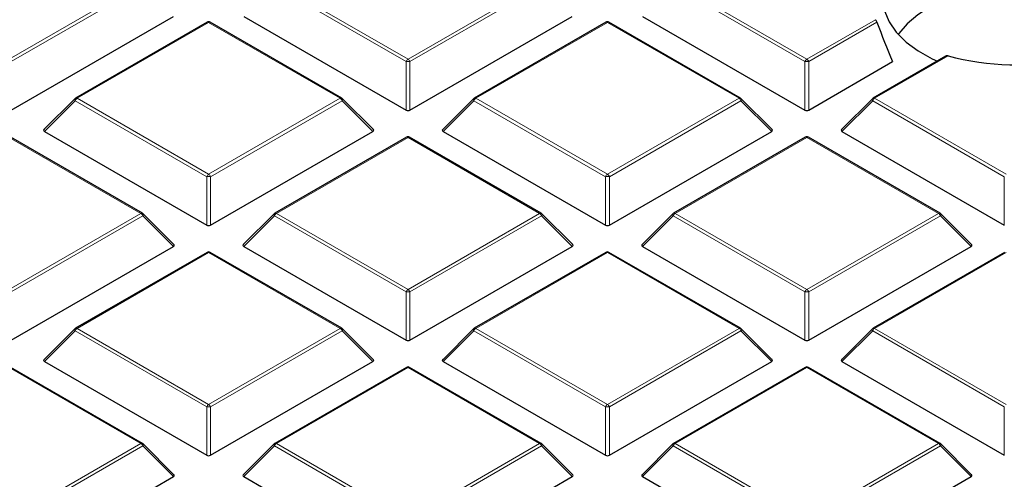
# Model space of a CAD drawing. Units: millimetres. Extents: x -29 to 465, y -27 to 360.
# Drawn here: x 273 to 291, y 190 to 198 of the extents above; entities that cross this region are included whole.
import ezdxf

# ---------------------------------------------------------------- set-up
doc = ezdxf.new("R2010")
doc.units = ezdxf.units.MM

msp = doc.modelspace()

# ---------------------------------------------------------------- linework, layer by layer
at = {"color": 8, "linetype": 'Continuous', "lineweight": 18}
for p, q in [((272.3718, 197.7146), (274.7724, 199.1005)), ((274.8074, 199.0569), (272.4068, 197.6711)), ((279.6099, 197.6711), (277.2094, 199.0569)), ((277.2443, 199.1005), (279.6449, 197.7146)), ((279.6449, 197.7146), (282.0455, 199.1005)), ((282.0805, 199.0569), (279.6799, 197.6711)), ((286.883, 197.6711), (284.4825, 199.0569)), ((284.5174, 199.1005), (286.918, 197.7146)), ((286.918, 197.7146), (288.1677, 198.436)), ((276.0084, 198.387), (273.6078, 197.0011)), ((278.409, 197.0011), (276.0084, 198.387)), ((283.2815, 198.387), (280.8809, 197.0011)), ((285.6821, 197.0011), (283.2815, 198.387)), ((288.1973, 198.3894), (286.953, 197.6711)), ((289.4936, 197.7745), (288.154, 197.0011)), ((279.6099, 196.788), (279.6099, 197.6711)), ((279.6799, 197.6711), (279.6799, 196.788)), ((286.883, 196.788), (286.883, 197.6711)), ((286.953, 197.6711), (286.953, 196.788)), ((273.6078, 197.0011), (276.0084, 195.6153)), ((276.0084, 195.6153), (278.409, 197.0011)), ((280.8809, 197.0011), (283.2815, 195.6153)), ((283.2815, 195.6153), (285.6821, 197.0011)), ((288.154, 197.0011), (290.5546, 195.6153)), ((273.5728, 196.9576), (273.0129, 196.3977)), ((275.9734, 195.5718), (273.5728, 196.9576)), ((278.444, 196.9576), (276.0434, 195.5718)), ((279.0039, 196.3977), (278.444, 196.9576)), ((280.8459, 196.9576), (280.286, 196.3977)), ((283.2465, 195.5718), (280.8459, 196.9576)), ((285.7171, 196.9576), (283.3165, 195.5718)), ((286.277, 196.3977), (285.7171, 196.9576)), ((288.119, 196.9576), (287.5591, 196.3977)), ((290.5196, 195.5718), (288.119, 196.9576)), ((274.7724, 194.9018), (272.3718, 196.2876)), ((279.6449, 196.2876), (277.2443, 194.9018)), ((282.0455, 194.9018), (279.6449, 196.2876)), ((286.918, 196.2876), (284.5174, 194.9018)), ((289.3186, 194.9018), (286.918, 196.2876)), ((275.9734, 194.6886), (275.9734, 195.5718)), ((276.0434, 195.5718), (276.0434, 194.6886)), ((283.2465, 194.6886), (283.2465, 195.5718)), ((283.3165, 195.5718), (283.3165, 194.6886)), ((290.5196, 194.6886), (290.5196, 195.5718)), ((272.3718, 193.516), (274.7724, 194.9018)), ((274.8074, 194.8583), (272.4068, 193.4724)), ((275.3673, 194.2983), (274.8074, 194.8583)), ((277.2094, 194.8583), (276.6495, 194.2983)), ((279.6099, 193.4724), (277.2094, 194.8583)), ((277.2443, 194.9018), (279.6449, 193.516)), ((279.6449, 193.516), (282.0455, 194.9018)), ((282.0805, 194.8583), (279.6799, 193.4724)), ((282.6404, 194.2983), (282.0805, 194.8583)), ((284.4825, 194.8583), (283.9226, 194.2983)), ((286.883, 193.4724), (284.4825, 194.8583)), ((284.5174, 194.9018), (286.918, 193.516)), ((286.918, 193.516), (289.3186, 194.9018)), ((289.3536, 194.8583), (286.953, 193.4724)), ((289.9135, 194.2983), (289.3536, 194.8583)), ((276.0084, 194.1883), (273.6078, 192.8025)), ((278.409, 192.8025), (276.0084, 194.1883)), ((283.2815, 194.1883), (280.8809, 192.8025)), ((285.6821, 192.8025), (283.2815, 194.1883)), ((290.5546, 194.1883), (288.154, 192.8025)), ((279.6099, 192.5893), (279.6099, 193.4724)), ((279.6799, 193.4724), (279.6799, 192.5893)), ((286.883, 192.5893), (286.883, 193.4724)), ((286.953, 193.4724), (286.953, 192.5893)), ((273.5728, 192.7589), (273.0129, 192.199)), ((275.9734, 191.3731), (273.5728, 192.7589)), ((273.6078, 192.8025), (276.0084, 191.4166)), ((276.0084, 191.4166), (278.409, 192.8025)), ((278.444, 192.7589), (276.0434, 191.3731)), ((279.0039, 192.199), (278.444, 192.7589)), ((280.8459, 192.7589), (280.286, 192.199)), ((283.2465, 191.3731), (280.8459, 192.7589)), ((280.8809, 192.8025), (283.2815, 191.4166)), ((283.2815, 191.4166), (285.6821, 192.8025)), ((285.7171, 192.7589), (283.3165, 191.3731)), ((286.277, 192.199), (285.7171, 192.7589)), ((288.119, 192.7589), (287.5591, 192.199)), ((290.5196, 191.3731), (288.119, 192.7589)), ((288.154, 192.8025), (290.5546, 191.4166)), ((274.7724, 190.7031), (272.3718, 192.089)), ((279.6449, 192.089), (277.2443, 190.7031)), ((282.0455, 190.7031), (279.6449, 192.089)), ((286.918, 192.089), (284.5174, 190.7031)), ((289.3186, 190.7031), (286.918, 192.089)), ((275.9734, 190.49), (275.9734, 191.3731)), ((276.0434, 191.3731), (276.0434, 190.49)), ((283.2465, 190.49), (283.2465, 191.3731)), ((283.3165, 191.3731), (283.3165, 190.49)), ((290.5196, 190.49), (290.5196, 191.3731)), ((272.3718, 189.3173), (274.7724, 190.7031)), ((274.8074, 190.6596), (272.4068, 189.2738)), ((275.3673, 190.0997), (274.8074, 190.6596)), ((277.2094, 190.6596), (276.6495, 190.0997)), ((279.6099, 189.2738), (277.2094, 190.6596)), ((277.2443, 190.7031), (279.6449, 189.3173)), ((279.6449, 189.3173), (282.0455, 190.7031)), ((282.0805, 190.6596), (279.6799, 189.2738)), ((282.6404, 190.0997), (282.0805, 190.6596)), ((284.4825, 190.6596), (283.9226, 190.0997)), ((286.883, 189.2738), (284.4825, 190.6596)), ((284.5174, 190.7031), (286.918, 189.3173)), ((286.918, 189.3173), (289.3186, 190.7031)), ((289.3536, 190.6596), (286.953, 189.2738)), ((289.9135, 190.0997), (289.3536, 190.6596))]:
    msp.add_line(p, q, dxfattribs=at)
at = {"color": 7, "linetype": 'Continuous', "lineweight": 25}
for p, q in [((272.4068, 196.788), (275.3673, 198.497)), ((276.6495, 198.497), (279.6099, 196.788)), ((279.6799, 196.788), (282.6404, 198.497)), ((283.9226, 198.497), (286.883, 196.788)), ((275.9798, 198.3898), (273.5792, 197.004)), ((278.4375, 197.004), (276.037, 198.3898)), ((283.2529, 198.3898), (280.8523, 197.004)), ((285.7106, 197.004), (283.3101, 198.3898)), ((289.4559, 197.772), (288.1254, 197.004)), ((286.953, 196.788), (288.4829, 197.6711)), ((273.5674, 196.9949), (273.0039, 196.4313)), ((279.0129, 196.4313), (278.4494, 196.9949)), ((280.8405, 196.9949), (280.277, 196.4313)), ((286.286, 196.4313), (285.7225, 196.9949)), ((288.1136, 196.9949), (287.5501, 196.4313)), ((274.801, 194.9046), (272.4004, 196.2905)), ((273.0129, 196.3977), (275.9734, 194.6886)), ((276.0434, 194.6886), (279.0039, 196.3977)), ((279.6164, 196.2905), (277.2158, 194.9046)), ((282.0741, 194.9046), (279.6735, 196.2905)), ((280.286, 196.3977), (283.2465, 194.6886)), ((283.3165, 194.6886), (286.277, 196.3977)), ((286.8895, 196.2905), (284.4889, 194.9046)), ((289.3472, 194.9046), (286.9466, 196.2905)), ((287.5591, 196.3977), (290.5196, 194.6886)), ((275.3763, 194.332), (274.8128, 194.8955)), ((277.2039, 194.8955), (276.6404, 194.332)), ((282.6494, 194.332), (282.0859, 194.8955)), ((284.477, 194.8955), (283.9135, 194.332)), ((289.9225, 194.332), (289.359, 194.8955)), ((272.4068, 192.5893), (275.3673, 194.2983)), ((276.6495, 194.2983), (279.6099, 192.5893)), ((279.6799, 192.5893), (282.6404, 194.2983)), ((283.9226, 194.2983), (286.883, 192.5893)), ((286.953, 192.5893), (289.9135, 194.2983)), ((275.9798, 194.1911), (273.5792, 192.8053)), ((278.4375, 192.8053), (276.037, 194.1911)), ((283.2529, 194.1911), (280.8523, 192.8053)), ((285.7106, 192.8053), (283.3101, 194.1911)), ((290.526, 194.1911), (288.1254, 192.8053)), ((273.5674, 192.7962), (273.0039, 192.2327)), ((279.0129, 192.2327), (278.4494, 192.7962)), ((280.8405, 192.7962), (280.277, 192.2327)), ((286.286, 192.2327), (285.7225, 192.7962)), ((288.1136, 192.7962), (287.5501, 192.2327)), ((273.0129, 192.199), (275.9734, 190.49)), ((276.0434, 190.49), (279.0039, 192.199)), ((280.286, 192.199), (283.2465, 190.49)), ((283.3165, 190.49), (286.277, 192.199)), ((287.5591, 192.199), (290.5196, 190.49)), ((274.801, 190.706), (272.4004, 192.0918)), ((279.6164, 192.0918), (277.2158, 190.706)), ((282.0741, 190.706), (279.6735, 192.0918)), ((286.8895, 192.0918), (284.4889, 190.706)), ((289.3472, 190.706), (286.9466, 192.0918)), ((275.3763, 190.1333), (274.8128, 190.6969)), ((277.2039, 190.6969), (276.6404, 190.1333)), ((282.6494, 190.1333), (282.0859, 190.6969)), ((284.477, 190.6969), (283.9135, 190.1333)), ((289.9225, 190.1333), (289.359, 190.6969)), ((272.4068, 188.3906), (275.3673, 190.0997)), ((276.6495, 190.0997), (279.6099, 188.3906)), ((279.6799, 188.3906), (282.6404, 190.0997)), ((283.9226, 190.0997), (286.883, 188.3906)), ((286.953, 188.3906), (289.9135, 190.0997))]:
    msp.add_line(p, q, dxfattribs=at)
at = {"color": 7, "linetype": 'Continuous', "lineweight": 25, "flags": 128}
for points in [[(290.7387, 200.279), (290.3837, 200.2594), (290.037, 200.2109), (289.7059, 200.1343), (289.397, 200.0314), (289.1166, 199.9041), (288.8704, 199.7551), (288.6635, 199.5873), (288.5001, 199.4043), (288.3834, 199.2097), (288.3159, 199.0075), (288.2989, 198.8018), (288.3328, 198.5968), (288.4169, 198.3967), (288.5495, 198.2056), (288.7279, 198.0272), (288.9484, 197.8654), (289.2065, 197.7233), (289.2988, 197.6813)], [(293.0123, 198.1659), (292.9667, 198.2289), (292.8026, 198.4052), (292.5957, 198.5658), (292.3506, 198.7074), (292.0723, 198.8268), (291.7669, 198.9215), (291.4408, 198.9896), (291.1011, 199.0296), (290.7549, 199.0405), (290.4096, 199.0223), (290.0726, 198.9752), (289.751, 198.9003), (289.4518, 198.7991), (289.1813, 198.6739), (288.9452, 198.5273), (288.7487, 198.3624), (288.5958, 198.1828), (288.5842, 198.1659)]]:
    msp.add_lwpolyline(points, dxfattribs=at)
at = {"color": 8, "linetype": 'Continuous', "lineweight": 18, "flags": 128}
for points in [[(273.5728, 196.9576), (273.5688, 196.9648), (273.5659, 196.9717), (273.5641, 196.9782), (273.5635, 196.984), (273.5641, 196.989), (273.5659, 196.9931), (273.5674, 196.9949)], [(278.4494, 196.9949), (278.4509, 196.9931), (278.4526, 196.989), (278.4532, 196.984), (278.4526, 196.9782), (278.4509, 196.9717), (278.4479, 196.9648), (278.444, 196.9576)], [(280.8459, 196.9576), (280.8419, 196.9648), (280.839, 196.9717), (280.8372, 196.9782), (280.8366, 196.984), (280.8372, 196.989), (280.839, 196.9931), (280.8405, 196.9949)], [(285.7225, 196.9949), (285.724, 196.9931), (285.7257, 196.989), (285.7263, 196.984), (285.7257, 196.9782), (285.724, 196.9717), (285.721, 196.9648), (285.7171, 196.9576)], [(288.119, 196.9576), (288.115, 196.9648), (288.1121, 196.9717), (288.1103, 196.9782), (288.1097, 196.984), (288.1103, 196.989), (288.1121, 196.9931), (288.1136, 196.9949)], [(274.8128, 194.8955), (274.8143, 194.8937), (274.8161, 194.8897), (274.8167, 194.8846), (274.8161, 194.8788), (274.8143, 194.8724), (274.8114, 194.8655), (274.8074, 194.8583)], [(277.2094, 194.8583), (277.2054, 194.8655), (277.2025, 194.8724), (277.2007, 194.8788), (277.2001, 194.8846), (277.2007, 194.8897), (277.2025, 194.8937), (277.2039, 194.8955)], [(282.0859, 194.8955), (282.0874, 194.8937), (282.0892, 194.8897), (282.0898, 194.8846), (282.0892, 194.8788), (282.0874, 194.8724), (282.0845, 194.8655), (282.0805, 194.8583)], [(284.4825, 194.8583), (284.4785, 194.8655), (284.4756, 194.8724), (284.4738, 194.8788), (284.4732, 194.8846), (284.4738, 194.8897), (284.4756, 194.8937), (284.477, 194.8955)], [(289.359, 194.8955), (289.3605, 194.8937), (289.3623, 194.8897), (289.3629, 194.8846), (289.3623, 194.8788), (289.3605, 194.8724), (289.3576, 194.8655), (289.3536, 194.8583)], [(273.5728, 192.7589), (273.5688, 192.7661), (273.5659, 192.773), (273.5641, 192.7795), (273.5635, 192.7853), (273.5641, 192.7903), (273.5659, 192.7944), (273.5674, 192.7962)], [(278.4494, 192.7962), (278.4509, 192.7944), (278.4526, 192.7903), (278.4532, 192.7853), (278.4526, 192.7795), (278.4509, 192.773), (278.4479, 192.7661), (278.444, 192.7589)], [(280.8459, 192.7589), (280.8419, 192.7661), (280.839, 192.773), (280.8372, 192.7795), (280.8366, 192.7853), (280.8372, 192.7903), (280.839, 192.7944), (280.8405, 192.7962)], [(285.7225, 192.7962), (285.724, 192.7944), (285.7257, 192.7903), (285.7263, 192.7853), (285.7257, 192.7795), (285.724, 192.773), (285.721, 192.7661), (285.7171, 192.7589)], [(288.119, 192.7589), (288.115, 192.7661), (288.1121, 192.773), (288.1103, 192.7795), (288.1097, 192.7853), (288.1103, 192.7903), (288.1121, 192.7944), (288.1136, 192.7962)], [(274.8128, 190.6969), (274.8143, 190.6951), (274.8161, 190.691), (274.8167, 190.686), (274.8161, 190.6802), (274.8143, 190.6737), (274.8114, 190.6668), (274.8074, 190.6596)], [(277.2094, 190.6596), (277.2054, 190.6668), (277.2025, 190.6737), (277.2007, 190.6802), (277.2001, 190.686), (277.2007, 190.691), (277.2025, 190.6951), (277.2039, 190.6969)], [(282.0859, 190.6969), (282.0874, 190.6951), (282.0892, 190.691), (282.0898, 190.686), (282.0892, 190.6802), (282.0874, 190.6737), (282.0845, 190.6668), (282.0805, 190.6596)], [(284.4825, 190.6596), (284.4785, 190.6668), (284.4756, 190.6737), (284.4738, 190.6802), (284.4732, 190.686), (284.4738, 190.691), (284.4756, 190.6951), (284.477, 190.6969)], [(289.359, 190.6969), (289.3605, 190.6951), (289.3623, 190.691), (289.3629, 190.686), (289.3623, 190.6802), (289.3605, 190.6737), (289.3576, 190.6668), (289.3536, 190.6596)]]:
    msp.add_lwpolyline(points, dxfattribs=at)
at = {"color": 7, "linetype": 'Continuous', "lineweight": 25}
for centre, radius, start, end in [((276.0084, 198.3403), 0.0571, 60.00269, 119.99731), ((283.2815, 198.3403), 0.0571, 60.00269, 119.99731), ((290.8013, 202.8773), 5.2677, 255.62606, 280.39228), ((273.6078, 196.9545), 0.0571, 119.99731, 135.00155), ((278.409, 196.9545), 0.0571, 44.99845, 60.00269), ((280.8809, 196.9545), 0.0571, 119.99731, 135.00155), ((285.6821, 196.9545), 0.0571, 44.99845, 60.00269), ((288.154, 196.9545), 0.0571, 119.99731, 135.00155), ((279.6449, 196.241), 0.0571, 60.00269, 119.99731), ((286.918, 196.241), 0.0571, 60.00269, 119.99731), ((274.7724, 194.8551), 0.0571, 44.99845, 60.00269), ((277.2443, 194.8551), 0.0571, 119.99731, 135.00155), ((282.0455, 194.8551), 0.0571, 44.99845, 60.00269), ((284.5174, 194.8551), 0.0571, 119.99731, 135.00155), ((289.3186, 194.8551), 0.0571, 44.99845, 60.00269), ((276.0084, 194.1416), 0.0571, 60.00269, 119.99731), ((283.2815, 194.1416), 0.0571, 60.00269, 119.99731), ((273.6078, 192.7558), 0.0571, 119.99731, 135.00155), ((278.409, 192.7558), 0.0571, 44.99845, 60.00269), ((280.8809, 192.7558), 0.0571, 119.99731, 135.00155), ((285.6821, 192.7558), 0.0571, 44.99845, 60.00269), ((288.154, 192.7558), 0.0571, 119.99731, 135.00155), ((279.6449, 192.0423), 0.0571, 60.00269, 119.99731), ((286.918, 192.0423), 0.0571, 60.00269, 119.99731), ((274.7724, 190.6565), 0.0571, 44.99845, 60.00269), ((277.2443, 190.6565), 0.0571, 119.99731, 135.00155), ((282.0455, 190.6565), 0.0571, 44.99845, 60.00269), ((284.5174, 190.6565), 0.0571, 119.99731, 135.00155), ((289.3186, 190.6565), 0.0571, 44.99845, 60.00269)]:
    msp.add_arc(centre, radius, start, end, dxfattribs=at)
at = {"color": 8, "linetype": 'Continuous', "lineweight": 18}
for centre, radius, start, end in [((275.9916, 198.3634), 0.0289, 54.53278, 114.15676), ((276.0251, 198.3634), 0.0289, 65.84324, 125.46722), ((283.2647, 198.3634), 0.0289, 54.53278, 114.15676), ((283.2982, 198.3634), 0.0289, 65.84324, 125.46722), ((279.6922, 197.6408), 0.0877, 122.63797, 159.77289), ((279.5976, 197.6408), 0.0877, 20.22711, 57.36203), ((286.9653, 197.6408), 0.0877, 122.63797, 159.77289), ((286.8707, 197.6408), 0.0877, 20.22711, 57.36203), ((279.6449, 196.9476), 0.7244, 87.23102, 92.76898), ((286.918, 196.9476), 0.7244, 87.23102, 92.76898), ((273.6551, 196.9273), 0.0877, 122.63797, 159.77289), ((273.591, 196.9776), 0.0289, 54.53278, 114.15676), ((278.4257, 196.9776), 0.0289, 65.84324, 125.46722), ((278.3617, 196.9273), 0.0877, 20.22711, 57.36203), ((280.9282, 196.9273), 0.0877, 122.63797, 159.77289), ((280.8641, 196.9776), 0.0289, 54.53278, 114.15676), ((285.6988, 196.9776), 0.0289, 65.84324, 125.46722), ((285.6348, 196.9273), 0.0877, 20.22711, 57.36203), ((288.2013, 196.9273), 0.0877, 122.63797, 159.77289), ((288.1372, 196.9776), 0.0289, 54.53278, 114.15676), ((279.6282, 196.2641), 0.0289, 54.53278, 114.15676), ((279.6617, 196.2641), 0.0289, 65.84324, 125.46722), ((286.9013, 196.2641), 0.0289, 54.53278, 114.15676), ((286.9348, 196.2641), 0.0289, 65.84324, 125.46722), ((276.0557, 195.5414), 0.0877, 122.63797, 159.77289), ((276.0084, 194.8483), 0.7244, 87.23102, 92.76898), ((275.9611, 195.5414), 0.0877, 20.22711, 57.36203), ((283.3288, 195.5414), 0.0877, 122.63797, 159.77289), ((283.2815, 194.8483), 0.7244, 87.23102, 92.76898), ((283.2342, 195.5414), 0.0877, 20.22711, 57.36203), ((274.7892, 194.8783), 0.0289, 65.84324, 125.46722), ((274.7251, 194.8279), 0.0877, 20.22711, 57.36203), ((277.2916, 194.8279), 0.0877, 122.63797, 159.77289), ((277.2276, 194.8783), 0.0289, 54.53278, 114.15676), ((282.0623, 194.8783), 0.0289, 65.84324, 125.46722), ((281.9982, 194.8279), 0.0877, 20.22711, 57.36203), ((284.5647, 194.8279), 0.0877, 122.63797, 159.77289), ((284.5007, 194.8783), 0.0289, 54.53278, 114.15676), ((289.3354, 194.8783), 0.0289, 65.84324, 125.46722), ((289.2713, 194.8279), 0.0877, 20.22711, 57.36203), ((275.9916, 194.1648), 0.0289, 54.53278, 114.15676), ((276.0251, 194.1648), 0.0289, 65.84324, 125.46722), ((283.2647, 194.1648), 0.0289, 54.53278, 114.15676), ((283.2982, 194.1648), 0.0289, 65.84324, 125.46722), ((279.6922, 193.4421), 0.0877, 122.63797, 159.77289), ((279.6449, 192.7489), 0.7244, 87.23102, 92.76898), ((279.5976, 193.4421), 0.0877, 20.22711, 57.36203), ((286.9653, 193.4421), 0.0877, 122.63797, 159.77289), ((286.918, 192.7489), 0.7244, 87.23102, 92.76898), ((286.8707, 193.4421), 0.0877, 20.22711, 57.36203), ((273.6551, 192.7286), 0.0877, 122.63797, 159.77289), ((273.591, 192.7789), 0.0289, 54.53278, 114.15676), ((278.4257, 192.7789), 0.0289, 65.84324, 125.46722), ((278.3617, 192.7286), 0.0877, 20.22711, 57.36203), ((280.9282, 192.7286), 0.0877, 122.63797, 159.77289), ((280.8641, 192.7789), 0.0289, 54.53278, 114.15676), ((285.6988, 192.7789), 0.0289, 65.84324, 125.46722), ((285.6348, 192.7286), 0.0877, 20.22711, 57.36203), ((288.2013, 192.7286), 0.0877, 122.63797, 159.77289), ((288.1372, 192.7789), 0.0289, 54.53278, 114.15676), ((279.6282, 192.0654), 0.0289, 54.53278, 114.15676), ((279.6617, 192.0654), 0.0289, 65.84324, 125.46722), ((286.9013, 192.0654), 0.0289, 54.53278, 114.15676), ((286.9348, 192.0654), 0.0289, 65.84324, 125.46722), ((276.0557, 191.3428), 0.0877, 122.63797, 159.77289), ((276.0084, 190.6496), 0.7244, 87.23102, 92.76898), ((275.9611, 191.3428), 0.0877, 20.22711, 57.36203), ((283.3288, 191.3428), 0.0877, 122.63797, 159.77289), ((283.2815, 190.6496), 0.7244, 87.23102, 92.76898), ((283.2342, 191.3428), 0.0877, 20.22711, 57.36203), ((274.7892, 190.6796), 0.0289, 65.84324, 125.46722), ((277.2276, 190.6796), 0.0289, 54.53278, 114.15676), ((282.0623, 190.6796), 0.0289, 65.84324, 125.46722), ((284.5007, 190.6796), 0.0289, 54.53278, 114.15676), ((289.3354, 190.6796), 0.0289, 65.84324, 125.46722), ((274.7251, 190.6293), 0.0877, 20.22711, 57.36203), ((277.2916, 190.6293), 0.0877, 122.63797, 159.77289), ((281.9982, 190.6293), 0.0877, 20.22711, 57.36203), ((284.5647, 190.6293), 0.0877, 122.63797, 159.77289), ((289.2713, 190.6293), 0.0877, 20.22711, 57.36203)]:
    msp.add_arc(centre, radius, start, end, dxfattribs=at)
at = {"color": 7, "linetype": 'Continuous', "lineweight": 25}
for centre, major_axis, ratio, start_param, end_param in [((290.4649, 199.3981), (-2.0296, 5.7483), 0.406052, 1.6029865, 1.7303556), ((279.6449, 196.8216), (0.0571, 0), 0.7452752, 4.0533309, 5.371447), ((286.918, 196.8216), (0.0571, 0), 0.7452752, 4.0533309, 5.371447), ((273.0712, 196.4179), (0.0738, 0), 0.4471651, 2.4825346, 3.8006507), ((278.9455, 196.4179), (0.0738, 0), 0.4471651, 5.6241273, 6.9422433), ((280.3443, 196.4179), (0.0738, 0), 0.4471651, 2.4825346, 3.8006507), ((286.2186, 196.4179), (0.0738, 0), 0.4471651, 5.6241273, 6.9422433), ((287.6174, 196.4179), (0.0738, 0), 0.4471651, 2.4825346, 3.8006507), ((276.0084, 194.7223), (0.0571, 0), 0.7452752, 4.0533309, 5.371447), ((283.2815, 194.7223), (0.0571, 0), 0.7452752, 4.0533309, 5.371447), ((275.309, 194.3185), (0.0738, 0), 0.4471651, 5.6241273, 6.9422433), ((276.7078, 194.3185), (0.0738, 0), 0.4471651, 2.4825346, 3.8006507), ((282.5821, 194.3185), (0.0738, 0), 0.4471651, 5.6241273, 6.9422433), ((283.9809, 194.3185), (0.0738, 0), 0.4471651, 2.4825346, 3.8006507), ((289.8552, 194.3185), (0.0738, 0), 0.4471651, 5.6241273, 6.9422433), ((279.6449, 192.623), (0.0571, 0), 0.7452752, 4.0533309, 5.371447), ((286.918, 192.623), (0.0571, 0), 0.7452752, 4.0533309, 5.371447), ((273.0712, 192.2192), (0.0738, 0), 0.4471651, 2.4825346, 3.8006507), ((278.9455, 192.2192), (0.0738, 0), 0.4471651, 5.6241273, 6.9422433), ((280.3443, 192.2192), (0.0738, 0), 0.4471651, 2.4825346, 3.8006507), ((286.2186, 192.2192), (0.0738, 0), 0.4471651, 5.6241273, 6.9422433), ((287.6174, 192.2192), (0.0738, 0), 0.4471651, 2.4825346, 3.8006507), ((276.0084, 190.5236), (0.0571, 0), 0.7452752, 4.0533309, 5.371447), ((283.2815, 190.5236), (0.0571, 0), 0.7452752, 4.0533309, 5.371447), ((275.309, 190.1199), (0.0738, 0), 0.4471651, 5.6241273, 6.9422433), ((276.7078, 190.1199), (0.0738, 0), 0.4471651, 2.4825346, 3.8006507), ((282.5821, 190.1199), (0.0738, 0), 0.4471651, 5.6241273, 6.9422433), ((283.9809, 190.1199), (0.0738, 0), 0.4471651, 2.4825346, 3.8006507), ((289.8552, 190.1199), (0.0738, 0), 0.4471651, 5.6241273, 6.9422433)]:
    msp.add_ellipse(centre, major_axis=major_axis, ratio=ratio, start_param=start_param, end_param=end_param, dxfattribs=at)
for points, knots in [([(288.2408, 235.4549), (288.2092, 235.4486), (287.5952, 235.326), (286.408, 235.0703), (284.6863, 234.6768), (282.9814, 234.2563), (281.2933, 233.8108), (279.6231, 233.3401), (277.9719, 232.8445), (276.3405, 232.3241), (274.73, 231.7791), (273.1413, 231.2099), (271.5753, 230.6165), (270.033, 229.9992), (268.5153, 229.3583), (267.0232, 228.6941), (265.5576, 228.0068), (264.1194, 227.2967), (262.7095, 226.5641), (261.3289, 225.8093), (259.9784, 225.0326), (258.659, 224.2344), (257.3716, 223.4151), (256.1172, 222.575), (254.8966, 221.7146), (253.7108, 220.8344), (252.5606, 219.9348), (251.4471, 219.0163), (250.3709, 218.0796), (249.3332, 217.1252), (248.3346, 216.1538), (247.376, 215.166), (246.4582, 214.1626), (245.582, 213.1443), (244.748, 212.112), (243.957, 211.0665), (243.2094, 210.0086), (242.5059, 208.9393), (241.8469, 207.8595), (241.2328, 206.77), (240.6638, 205.6717), (240.1403, 204.5657), (239.6624, 203.4527), (239.2303, 202.3335), (238.8439, 201.2091), (238.5034, 200.0802), (238.2086, 198.9476), (237.9595, 197.812), (237.7562, 196.674), (237.5981, 195.5344), (237.4864, 194.3937), (237.4174, 193.2677), (237.4093, 192.522), (237.4053, 192.1569)], [0, 0, 0, 0, 0.0010955, 0.0213242, 0.0415602, 0.0618045, 0.0820577, 0.10232, 0.1225919, 0.1428738, 0.1631658, 0.1834683, 0.2037813, 0.2241049, 0.244439, 0.2647833, 0.2851375, 0.305501, 0.3258731, 0.3462527, 0.3666386, 0.3870292, 0.4074226, 0.4278159, 0.4482062, 0.4685901, 0.4889639, 0.5093237, 0.5296647, 0.5499819, 0.5702699, 0.590523, 0.610735, 0.6308999, 0.6510114, 0.6710636, 0.6910505, 0.7109671, 0.7308087, 0.7505715, 0.7702529, 0.7898511, 0.8093659, 0.8287981, 0.8481502, 0.8674256, 0.8866293, 0.9057674, 0.9248471, 0.9438767, 0.9628651, 0.981822, 1, 1, 1, 1]), ([(357.8939, 203.0288), (357.8899, 202.9905), (357.8567, 202.6684), (357.7511, 202.0639), (357.5744, 201.2164), (357.3486, 200.3727), (357.0796, 199.5334), (356.7661, 198.6992), (356.4089, 197.8709), (356.0083, 197.0492), (355.5646, 196.2349), (355.0783, 195.4287), (354.5499, 194.6313), (353.9797, 193.8434), (353.3684, 193.0656), (352.7164, 192.2987), (352.0244, 191.5432), (351.293, 190.8), (350.5227, 190.0696), (349.7143, 189.3527), (348.8685, 188.65), (347.986, 187.962), (347.0676, 187.2895), (346.1141, 186.6331), (345.1264, 185.9933), (344.1054, 185.3707), (343.052, 184.766), (341.9671, 184.1797), (340.8517, 183.6124), (339.7069, 183.0646), (338.5336, 182.5368), (337.333, 182.0295), (336.1061, 181.5433), (334.8541, 181.0784), (333.5781, 180.6355), (332.2792, 180.2149), (330.9587, 179.8169), (329.6178, 179.4421), (328.2576, 179.0907), (326.8795, 178.7632), (325.4848, 178.4596), (324.0746, 178.1805), (322.6503, 177.926), (321.2132, 177.6964), (319.7647, 177.4918), (318.306, 177.3126), (316.8385, 177.1588), (315.3635, 177.0306), (313.8825, 176.9282), (312.3967, 176.8516), (310.9075, 176.8008), (309.4164, 176.776), (307.9246, 176.7772), (306.4335, 176.8043), (304.9446, 176.8574), (303.4592, 176.9363), (301.9786, 177.0411), (300.5042, 177.1716), (299.0374, 177.3276), (297.5796, 177.5092), (296.1319, 177.716), (294.6959, 177.9478), (293.2728, 178.2046), (291.8639, 178.4859), (290.4706, 178.7916), (289.094, 179.1214), (287.7355, 179.4749), (286.3963, 179.8518), (285.0777, 180.2518), (283.7808, 180.6744), (282.5068, 181.1194), (281.257, 181.5862), (280.0324, 182.0744), (278.8342, 182.5835), (277.6635, 183.1131), (276.5213, 183.6627), (275.4087, 184.2317), (274.3267, 184.8196), (273.2763, 185.4259), (272.2584, 186.0499), (271.2739, 186.6911), (270.3238, 187.3488), (269.4088, 188.0225), (268.5299, 188.7116), (267.6877, 189.4153), (266.8831, 190.133), (266.1166, 190.864), (265.3891, 191.6078), (264.7011, 192.3636), (264.0532, 193.1307), (263.446, 193.9085), (262.88, 194.6962), (262.3557, 195.4932), (261.8735, 196.2989), (261.4339, 197.1124), (261.0373, 197.9332), (260.684, 198.7605), (260.3742, 199.5937), (260.1088, 200.432), (259.8864, 201.2747), (259.7133, 202.1212), (259.6116, 202.7106), (259.5807, 203.0179), (259.5783, 203.0416)], [0, 0, 0, 0, 0.0013687, 0.011526, 0.021679, 0.0318262, 0.0419668, 0.0521, 0.0622254, 0.0723429, 0.0824527, 0.0925551, 0.1026508, 0.1127402, 0.1228241, 0.1329033, 0.1429783, 0.1530499, 0.1631187, 0.1731853, 0.1832501, 0.1933137, 0.2033763, 0.2134384, 0.2235002, 0.233562, 0.2436238, 0.2536858, 0.2637483, 0.2738112, 0.2838746, 0.2939387, 0.3040034, 0.3140688, 0.3241349, 0.3342016, 0.344269, 0.3543371, 0.3644058, 0.374475, 0.3845448, 0.3946152, 0.404686, 0.4147573, 0.4248289, 0.434901, 0.4449733, 0.4550459, 0.4651187, 0.4751918, 0.4852649, 0.4953382, 0.5054114, 0.5154847, 0.525558, 0.5356311, 0.545704, 0.5557768, 0.5658493, 0.5759215, 0.5859934, 0.5960649, 0.606136, 0.6162066, 0.6262766, 0.6363462, 0.6464151, 0.6564834, 0.666551, 0.676618, 0.6866842, 0.6967497, 0.7068144, 0.7168784, 0.7269416, 0.7370042, 0.747066, 0.7571272, 0.7671878, 0.777248, 0.7873079, 0.7973676, 0.8074274, 0.8174873, 0.8275478, 0.8376092, 0.8476718, 0.8577361, 0.8678027, 0.8778721, 0.887945, 0.898022, 0.9081039, 0.9181914, 0.9282852, 0.9383859, 0.9484941, 0.9586101, 0.9687342, 0.9788663, 0.989006, 0.9991525, 1, 1, 1, 1]), ([(288.1973, 198.3894), (288.1949, 198.3952), (288.19, 198.4069), (288.18, 198.4227), (288.1724, 198.4318), (288.1683, 198.4355), (288.1677, 198.436)], [0, 0, 0, 0, 0.3137158, 0.6278331, 0.9458274, 1, 1, 1, 1]), ([(289.4936, 197.7745), (289.4874, 197.7756), (289.4748, 197.7778), (289.4617, 197.776), (289.4571, 197.7722), (289.4562, 197.7715)], [0, 0, 0, 0, 0.44851, 0.8985234, 1, 1, 1, 1]), ([(257.7639, 192.5863), (257.8068, 192.3626), (257.9069, 191.8399), (258.1191, 191.0211), (258.3921, 190.1292), (258.7145, 189.2391), (259.0844, 188.3518), (259.5026, 187.4684), (259.9689, 186.59), (260.4833, 185.7178), (261.0455, 184.8528), (261.6552, 183.9962), (262.3121, 183.1493), (263.0157, 182.313), (263.7393, 181.5171), (264.5038, 180.7336), (265.2796, 179.9909), (266.0929, 179.2623), (266.9098, 178.5736), (267.7597, 177.8986), (268.6416, 177.238), (269.555, 176.5923), (270.4991, 175.9618), (271.4731, 175.3472), (272.4762, 174.7489), (273.5076, 174.1673), (274.5665, 173.6029), (275.652, 173.0561), (276.7633, 172.5273), (277.8995, 172.017), (279.0595, 171.5255), (280.2426, 171.0531), (281.4477, 170.6003), (282.6739, 170.1674), (283.9201, 169.7547), (285.1852, 169.3626), (286.4683, 168.9912), (287.7682, 168.641), (289.0838, 168.3122), (290.4138, 168.0049), (291.757, 167.7196), (293.1122, 167.4563), (294.4777, 167.2153), (295.8519, 166.9968), (297.2329, 166.801), (298.6181, 166.6279), (300.0039, 166.4778), (301.3845, 166.3509), (302.7482, 166.2474), (304.0651, 166.168), (305.2565, 166.1137), (306.296, 166.0798), (307.4284, 166.0538), (308.2299, 166.05), (308.7373, 166.0476)], [0, 0, 0, 0, 0.0153839, 0.0359476, 0.0566057, 0.077357, 0.0981989, 0.119128, 0.1401397, 0.161229, 0.18239, 0.203617, 0.2249037, 0.2462442, 0.2676328, 0.2868413, 0.3082458, 0.3274586, 0.346674, 0.36589, 0.3851059, 0.4043213, 0.4235357, 0.4427488, 0.46196, 0.4811692, 0.5003759, 0.51958, 0.5387811, 0.5579789, 0.5771731, 0.5963633, 0.615549, 0.6347298, 0.6539049, 0.6730738, 0.6922353, 0.7113884, 0.7305314, 0.7496624, 0.7687787, 0.7878766, 0.8069512, 0.8259949, 0.8449967, 0.8639392, 0.8827932, 0.9015054, 0.9199681, 0.9379246, 0.9545739, 0.9678702, 0.9796586, 1, 1, 1, 1])]:
    msp.add_open_spline(points, degree=3, knots=knots, dxfattribs=at)

doc.saveas('drawing.dxf')
